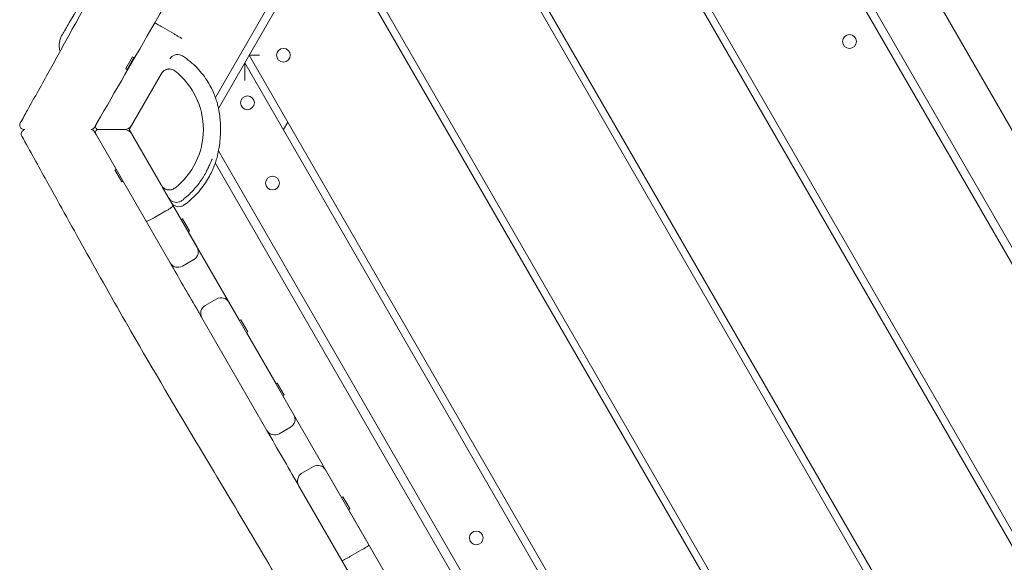
# Model space of a CAD drawing. Units: millimetres. Extents: x -4162 to 3883, y -5712 to 7047.
# Drawn here: x -2154 to -1490, y 976 to 1342 of the extents above; entities that cross this region are included whole.
import ezdxf

# ---------------------------------------------------------------- set-up
doc = ezdxf.new("R2010")
doc.units = ezdxf.units.MM
doc.header["$LTSCALE"] = 20
doc.layers.add('2d', color=230, linetype='Continuous')

msp = doc.modelspace()

# ---------------------------------------------------------------- linework, layer by layer
at = {"layer": '2d', "lineweight": 0}
for p, q in [((-1326.07, 991.82), (-1731.86, 1694.66)), ((-2021.93, 1289.25), (-1794.93, 1682.42)), ((-2019.83, 1281.88), (-1790.5, 1679.1)), ((-1774.83, 1679.1), (-1351.98, 946.69)), ((-1348.81, 952.21), (-1770.4, 1682.42)), ((-1403.67, 856.23), (-1834.62, 1602.66)), ((-1837.51, 1597.66), (-1406.54, 851.2)), ((-1458.14, 760.57), (-1889.47, 1507.66)), ((-1892.36, 1502.66), (-1461, 755.53)), ((-1947.21, 1407.66), (-1537.2, 697.5)), ((-1531.42, 697.5), (-1944.32, 1412.66)), ((-2049.78, 1332.01), (-2057.57, 1336.51)), ((-2082.33, 1308.63), (-2077.68, 1316.68)), ((-2081.46, 1308.13), (-2076.81, 1316.18)), ((-2077.68, 1316.68), (-2076.81, 1316.18)), ((-2076.51, 1315.7), (-2076.81, 1316.18)), ((-1641.12, 697.5), (-1999.17, 1317.66)), ((-2082.33, 1308.63), (-2081.46, 1308.13)), ((-2080.9, 1308.11), (-2081.46, 1308.13)), ((-2002.06, 1312.66), (-1646.89, 697.5)), ((-2058.21, 1305.41), (-2080, 1267.66)), ((-2030.46, 1274.46), (-2030.46, 1274.47)), ((-2101.8, 1267.9), (-2101.8, 1267.9)), ((-2080, 1267.66), (-2058.22, 1229.93)), ((-2030, 1267.66), (-2030, 1267.66)), ((-1973.19, 1272.66), (-1976.08, 1267.66)), ((-2102.27, 1264.24), (-2052.4, 1177.85)), ((-2030.58, 1260.07), (-2030.58, 1260.06)), ((-1707.06, 711.72), (-2019.8, 1253.39)), ((-2021.99, 1245.18), (-1715.13, 713.7)), ((-2089.65, 1240.38), (-2088.78, 1240.88)), ((-2085, 1232.33), (-2089.65, 1240.38)), ((-2085, 1232.33), (-2084.13, 1232.83)), ((-2034.21, 1188.35), (-2057.74, 1229.11)), ((-2044.91, 1206.89), (-2051.67, 1218.6)), ((-2055.24, 1212.78), (-2063.03, 1208.28)), ((-2044.04, 1207.39), (-2044.91, 1206.89)), ((-2044.04, 1207.39), (-2039.39, 1199.33)), ((-2039.39, 1199.33), (-2040.26, 1198.83)), ((-2005.68, 1138.94), (-2040.26, 1198.83)), ((-2036.41, 1180.16), (-2044.2, 1175.66)), ((-2021.06, 1153.58), (-2028.85, 1149.08)), ((-1969.04, 1075.48), (-2012.86, 1151.38)), ((-2031.05, 1140.88), (-1987.23, 1064.98)), ((-2004.81, 1139.44), (-2005.68, 1138.94)), ((-2004.81, 1139.44), (-2000.16, 1131.38)), ((-2000.16, 1131.38), (-2001.03, 1130.88)), ((-1981.06, 1096.3), (-2001.03, 1130.88)), ((-1980.19, 1096.8), (-1981.06, 1096.3)), ((-1980.19, 1096.8), (-1975.54, 1088.74)), ((-1975.54, 1088.74), (-1976.41, 1088.24)), ((-1936.93, 1019.87), (-1976.41, 1088.24)), ((-1971.24, 1067.28), (-1979.03, 1062.78)), ((-1955.85, 1040.63), (-1963.64, 1036.13)), ((-1879.04, 919.6), (-1947.65, 1038.43)), ((-1965.84, 1027.93), (-1897.23, 909.1)), ((-1936.07, 1020.37), (-1936.93, 1019.87)), ((-1936.07, 1020.37), (-1931.42, 1012.31)), ((-1931.42, 1012.31), (-1932.28, 1011.81)), ((-1893.22, 944.15), (-1932.28, 1011.81)), ((-1923.44, 984.49), (-1931.23, 979.99))]:
    msp.add_line(p, q, dxfattribs=at)
for centre in [(-1594.57, 1326.87), (-1976.08, 1317.66), (-2000.32, 1285.66), (-1983.46, 1231.59), (-1846.12, 992.58)]:
    msp.add_circle(centre, 4.65, dxfattribs=at)
for centre, radius, start, end in [((-2080, 1267.66), 50, 307.84296, 52.1547), ((-2105.96, 1264.63), 3, 30, 83.70738), ((-2100.76, 1265.63), 2, 90, 210), ((-2083.44, 1261.63), 6, 30, 90), ((-2039.41, 1185.35), 6, 300, 30), ((-2047.2, 1180.85), 6, 210, 300), ((-2025.85, 1143.88), 6, 120, 210), ((-2018.06, 1148.38), 6, 30, 120), ((-1974.24, 1072.48), 6, 300, 30), ((-1982.03, 1067.98), 6, 210, 300), ((-1960.64, 1030.93), 6, 120, 210), ((-1952.85, 1035.43), 6, 30, 120)]:
    msp.add_arc(centre, radius, start, end, dxfattribs=at)
at = {"layer": '2d', "lineweight": 0, "extrusion": (0, 0, -1)}
for centre, major_axis, ratio, start_param, end_param in [((-2068.76, 1329.13), (47, 81.41), 0.000005, -1.443212, -0.830121), ((-2051.34, 1359.3), (97, 168.01), 0.000005, -2.11444, -1.688999), ((-2100.8, 1269.63), (-1, -1.73), 1, 0, 1.570797)]:
    msp.add_ellipse(centre, major_axis=major_axis, ratio=ratio, start_param=start_param, end_param=end_param, dxfattribs=at)
at = {"layer": '2d', "lineweight": 0}
for centre, major_axis, start_param, end_param in [((-2106.02, 1270.59), (1.5, 2.6), -2.486384, -1.570803), ((-2100.8, 1269.63), (-1, -1.73), 0, 0.501057), ((-2083.48, 1273.63), (3, 5.2), -2.596237, -1.608945)]:
    msp.add_ellipse(centre, major_axis=major_axis, ratio=1, start_param=start_param, end_param=end_param, dxfattribs=at)
for points, knots in [([(-1532.98, 629.3), (-1531.33, 632.18), (-1529.68, 635.06), (-1523.09, 646.6), (-1518.15, 655.25), (-1498.4, 689.86), (-1483.6, 715.83), (-1450.88, 773.3), (-1432.97, 804.8), (-1398.89, 864.62), (-1382.74, 892.94), (-1352.1, 946.5), (-1337.62, 971.75), (-1309.78, 1020.13), (-1296.43, 1043.27), (-1268.91, 1090.91), (-1254.74, 1115.42), (-1222.19, 1171.68), (-1203.81, 1203.43), (-1158.02, 1282.42), (-1130.57, 1329.62), (-1084.13, 1409.18), (-1065.2, 1441.57), (-1031.23, 1500), (-1016.17, 1526.03), (-985.14, 1579.97), (-969.17, 1607.88), (-934.12, 1669.17), (-915.03, 1702.54), (-877.82, 1766.74), (-859.69, 1797.56), (-826.58, 1853.22), (-811.65, 1878.09), (-777.67, 1934.65), (-758.62, 1966.34), (-727.91, 2018.41), (-716.09, 2038.71), (-704.46, 2059.11)], [0, 0, 0, 0, 10, 10, 40.000012, 40.000012, 130.0004, 130.0004, 239.034244, 239.034244, 337.053743, 337.053743, 424.500503, 424.500503, 504.722157, 504.722157, 589.702868, 589.702868, 699.829925, 699.829925, 863.756876, 863.756876, 976.448889, 976.448889, 1066.818376, 1066.818376, 1163.479334, 1163.479334, 1279.084773, 1279.084773, 1386.621613, 1386.621613, 1473.866687, 1473.866687, 1585.118373, 1585.118373, 1655.819715, 1655.819715, 1655.819715, 1655.819715]), ([(-2153.42, 1272.05), (-2151.79, 1274.96), (-2150.17, 1277.87), (-2143.66, 1289.51), (-2138.79, 1298.24), (-2120.07, 1331.97), (-2106.34, 1357.04), (-2076.84, 1410.75), (-2060.98, 1439.36), (-2034.07, 1486.3), (-2023.29, 1504.79), (-2000.72, 1543.23), (-1988.93, 1563.19), (-1963.22, 1607.24), (-1949.36, 1631.38), (-1927.2, 1671.52), (-1918.66, 1687.39), (-1910.3, 1703.35)], [0.00003, 0.00003, 0.00003, 0.00003, 10.000001, 10.000001, 40.00004, 40.00004, 125.738815, 125.738815, 223.852207, 223.852207, 288.059637, 288.059637, 357.594298, 357.594298, 441.079343, 441.079343, 495.146269, 495.146269, 495.146269, 495.146269]), ([(-2125.07, 1331.71), (-2123.83, 1333.82), (-2122.59, 1335.92), (-2117.58, 1344.34), (-2113.8, 1350.66), (-2100.3, 1373.12), (-2090.57, 1389.26), (-2070.95, 1422.51), (-2061.09, 1439.64), (-2043.9, 1469.73), (-2036.49, 1482.73), (-2023.69, 1504.91), (-2018.29, 1514.18), (-2008.92, 1530.33), (-2004.9, 1537.25), (-1996.58, 1551.73), (-1992.29, 1559.27), (-1982.9, 1576.02), (-1977.82, 1585.23), (-1966.77, 1605.52), (-1960.79, 1616.63), (-1949.9, 1636.54), (-1945.05, 1645.28), (-1935.78, 1661.54), (-1931.4, 1669.07), (-1923.14, 1683.02), (-1919.27, 1689.44), (-1915.37, 1695.86)], [0, 0, 0, 0, 10.000014, 10.000014, 40.0001, 40.0001, 116.829639, 116.829639, 198.043774, 198.043774, 260.326526, 260.326526, 306.517925, 306.517925, 341.886558, 341.886558, 380.931193, 380.931193, 428.594403, 428.594403, 485.011284, 485.011284, 528.249026, 528.249026, 565.406396, 565.406396, 597.235026, 597.235026, 597.235026, 597.235026]), ([(-2062.78, 1339.49), (-2062.78, 1339.49), (-2062.78, 1339.49), (-2062.78, 1339.49), (-2062.74, 1339.47), (-2062.6, 1339.39), (-2062.49, 1339.33), (-2062.08, 1339.1), (-2061.69, 1338.88), (-2060.72, 1338.33), (-2060.16, 1338), (-2058.91, 1337.28), (-2058.24, 1336.9), (-2057.57, 1336.51)], [-0.003812, -0.003812, -0.003812, -0.003812, 0, 0, 1.23055, 1.23055, 2.460256, 2.460256, 4.814728, 4.814728, 7.152359, 7.152359, 9.480952, 9.480952, 9.480952, 9.480952]), ([(-2125.07, 1331.71), (-2125.89, 1330.34), (-2126.47, 1328.82), (-2127.14, 1325.84), (-2127.21, 1324.4), (-2127.06, 1321.98), (-2126.86, 1320.99), (-2126.64, 1320.17)], [34.390562456, 34.390562456, 34.390562456, 34.390562456, 34.391977941, 34.391977941, 34.393529429, 34.393529429, 34.395050167, 34.395050167, 34.395050167, 34.395050167]), ([(-2049.78, 1332.01), (-2049.11, 1331.62), (-2048.44, 1331.24), (-2047.19, 1330.52), (-2046.63, 1330.19), (-2045.66, 1329.63), (-2045.28, 1329.4), (-2044.87, 1329.16), (-2044.77, 1329.1), (-2044.63, 1329.01), (-2044.59, 1328.99), (-2044.59, 1328.99), (-2044.59, 1328.99), (-2044.59, 1328.99)], [0.000111, 0.000111, 0.000111, 0.000111, 2.328754, 2.328754, 4.665738, 4.665738, 7.019554, 7.019554, 8.248551, 8.248551, 9.478383, 9.478383, 9.482306, 9.482306, 9.482306, 9.482306]), ([(-2052.5, 1315.28), (-2052.43, 1315.41), (-2052.35, 1315.53), (-2051.88, 1316.18), (-2051.41, 1316.65), (-2050.35, 1317.41), (-2049.75, 1317.7), (-2048.51, 1318.08), (-2047.85, 1318.17), (-2046.54, 1318.13), (-2045.88, 1318), (-2044.87, 1317.62), (-2044.49, 1317.43), (-2044.14, 1317.2)], [0.150805, 0.150805, 0.150805, 0.150805, 0.595206, 0.595206, 2.545526, 2.545526, 4.495871, 4.495871, 6.445438, 6.445438, 8.416351, 8.416351, 9.672989, 9.672989, 9.672989, 9.672989]), ([(-2044.14, 1317.2), (-2042.34, 1316.04), (-2040.61, 1314.78), (-2037.32, 1312.08), (-2035.75, 1310.63), (-2032.83, 1307.62), (-2031.48, 1306.05), (-2029.04, 1302.89), (-2027.94, 1301.28), (-2026, 1298.15), (-2025.16, 1296.61), (-2023.72, 1293.69), (-2023.11, 1292.3), (-2022.08, 1289.72), (-2021.65, 1288.51), (-2020.94, 1286.28), (-2020.64, 1285.24), (-2020.13, 1283.28), (-2019.93, 1282.36), (-2019.56, 1280.6), (-2019.41, 1279.78), (-2019.15, 1278.16), (-2019.05, 1277.39), (-2018.86, 1275.87), (-2018.79, 1275.14), (-2018.66, 1273.66), (-2018.61, 1272.95), (-2018.53, 1271.47), (-2018.51, 1270.74), (-2018.48, 1269.2), (-2018.47, 1268.42), (-2018.49, 1266.69), (-2018.51, 1265.78), (-2018.59, 1263.62), (-2018.67, 1262.41), (-2018.9, 1259.48), (-2018.99, 1258.01), (-2019.78, 1253.45), (-2020.06, 1251.94), (-2020.84, 1248.86), (-2021.19, 1247.59), (-2022.04, 1244.99), (-2022.49, 1243.71), (-2023.56, 1241.07), (-2024.16, 1239.72), (-2025.54, 1236.9), (-2026.33, 1235.45), (-2028.14, 1232.44), (-2029.18, 1230.89), (-2031.5, 1227.75), (-2032.81, 1226.16), (-2035.68, 1223.03), (-2037.26, 1221.49), (-2040.23, 1218.9), (-2041.59, 1217.82), (-2042.99, 1216.81)], [0, 0, 0, 0, 6.424284, 6.424284, 12.863333, 12.863333, 19.183821, 19.183821, 25.276726, 25.276726, 31.045926, 31.045926, 36.453595, 36.453595, 41.600423, 41.600423, 46.71539, 46.71539, 52.08602, 52.08602, 58.021889, 58.021889, 64.866763, 64.866763, 73.037993, 73.037993, 83.088209, 83.088209, 95.806934, 95.806934, 112.412277, 112.412277, 134.982397, 134.982397, 168.272924, 168.272924, 209.399131, 209.399131, 224.467301, 224.467301, 233.034395, 233.034395, 240.028926, 240.028926, 246.618308, 246.618308, 253.274183, 253.274183, 260.261764, 260.261764, 267.669514, 267.669514, 275.414669, 275.414669, 281.454642, 281.454642, 281.454642, 281.454642]), ([(-2049.32, 1307.15), (-2049.67, 1307.41), (-2050.03, 1307.63), (-2050.8, 1308), (-2051.21, 1308.14), (-2052.04, 1308.34), (-2052.46, 1308.4), (-2053.1, 1308.41), (-2053.32, 1308.4), (-2053.74, 1308.37), (-2054.17, 1308.31), (-2054.58, 1308.2), (-2054.99, 1308.08), (-2055.19, 1308), (-2055.78, 1307.75), (-2056.15, 1307.54), (-2056.67, 1307.16), (-2056.84, 1307.03), (-2057.16, 1306.74), (-2057.31, 1306.59), (-2057.74, 1306.12), (-2057.99, 1305.78), (-2058.21, 1305.41)], [0, 0, 0, 0, 0.0012758, 0.0012758, 0.00255161, 0.00255161, 0.00382741, 0.00382741, 0.00446531, 0.00446531, 0.00510321, 0.00574112, 0.00574112, 0.00637902, 0.00637902, 0.00765482, 0.00765482, 0.00829272, 0.00829272, 0.00893062, 0.00893062, 0.01020643, 0.01020643, 0.01020643, 0.01020643]), ([(-2037.92, 1294.66), (-2037.91, 1294.65), (-2037.9, 1294.64), (-2037.72, 1294.37), (-2037.63, 1294.23), (-2037.63, 1294.23)], [8.812975, 8.812975, 8.812975, 8.812975, 10.000228, 10.000228, 33.464613, 33.464613, 33.464613, 33.464613]), ([(-2150.3, 1267.59), (-2150.37, 1267.59), (-2150.44, 1267.59), (-2150.61, 1267.59), (-2150.7, 1267.59), (-2150.77, 1267.59), (-2150.79, 1267.59), (-2150.8, 1267.59), (-2150.8, 1267.59), (-2150.81, 1267.59), (-2150.81, 1267.59), (-2150.81, 1267.59), (-2150.81, 1267.59), (-2150.81, 1267.59), (-2150.81, 1267.59), (-2150.82, 1267.59), (-2150.82, 1267.59), (-2150.82, 1267.59), (-2150.82, 1267.59), (-2150.82, 1267.59), (-2150.83, 1267.59), (-2150.84, 1267.59), (-2150.86, 1267.59), (-2150.98, 1267.59), (-2151.1, 1267.6), (-2151.44, 1267.64), (-2151.67, 1267.7), (-2152.19, 1267.91), (-2152.48, 1268.08), (-2152.98, 1268.5), (-2153.2, 1268.75), (-2153.54, 1269.3), (-2153.66, 1269.61), (-2153.8, 1270.25), (-2153.82, 1270.58), (-2153.75, 1271.23), (-2153.66, 1271.55), (-2153.5, 1271.91), (-2153.46, 1271.98), (-2153.42, 1272.05)], [57.519695, 57.519695, 57.519695, 57.519695, 58.835754, 58.835754, 61.608078, 61.608078, 62.986384, 62.986384, 63.50317, 63.50317, 63.60008, 63.60008, 63.620964, 63.620964, 63.631417, 63.631417, 63.641949, 63.641949, 63.647196, 63.647196, 63.657825, 63.657825, 63.700444, 63.700444, 64.035118, 64.035118, 64.734484, 64.734484, 65.718148, 65.718148, 66.693, 66.693, 67.668172, 67.668172, 68.643332, 68.643332, 69.618493, 69.618493, 69.851615, 69.851615, 69.851615, 69.851615]), ([(-2152.41, 1263.17), (-2152.57, 1263.45), (-2152.68, 1263.76), (-2152.8, 1264.4), (-2152.8, 1264.74), (-2152.71, 1265.38), (-2152.61, 1265.7), (-2152.32, 1266.28), (-2152.12, 1266.55), (-2151.65, 1267), (-2151.38, 1267.19), (-2150.84, 1267.45), (-2150.57, 1267.54), (-2150.3, 1267.59)], [0, 0, 0, 0, 0.972259, 0.972259, 1.947525, 1.947525, 2.922683, 2.922683, 3.897844, 3.897844, 4.873005, 4.873005, 5.698783, 5.698783, 5.698783, 5.698783]), ([(-2102.54, 1270.63), (-2102.54, 1270.63), (-2102.44, 1270.79), (-2102.18, 1271.24), (-2102.07, 1271.43), (-2101.82, 1271.87), (-2101.68, 1272.12), (-2101.51, 1272.4)], [0, 0, 0, 0, 0.004301993, 0.004301993, 0.006452989, 0.006452989, 0.008603986, 0.008603986, 0.008603986, 0.008603986]), ([(-1765.5, 591.11), (-1767.18, 593.99), (-1768.86, 596.87), (-1775.59, 608.38), (-1780.62, 617.02), (-1796.44, 644.24), (-1807.16, 662.86), (-1826.79, 697.41), (-1835.75, 713.33), (-1855.13, 747.82), (-1865.57, 766.39), (-1890.33, 810.14), (-1904.71, 835.28), (-1929.57, 878.44), (-1940, 896.48), (-1958.44, 928.23), (-1966.44, 941.95), (-1983.19, 970.5), (-1991.94, 985.32), (-2011.32, 1017.9), (-2021.96, 1035.65), (-2048.19, 1079.45), (-2063.72, 1105.54), (-2088.86, 1149.18), (-2098.7, 1166.6), (-2117.57, 1200.35), (-2126.61, 1216.68), (-2141.23, 1243.07), (-2146.81, 1253.13), (-2152.41, 1263.17)], [0, 0, 0, 0, 10.000003, 10.000003, 40.000116, 40.000116, 104.449485, 104.449485, 159.256372, 159.256372, 223.211122, 223.211122, 310.14963, 310.14963, 372.644204, 372.644204, 420.307293, 420.307293, 471.948894, 471.948894, 534.070315, 534.070315, 625.175681, 625.175681, 685.189243, 685.189243, 741.18513, 741.18513, 775.684759, 775.684759, 775.684759, 775.684759]), ([(-2024.11, 1247.94), (-2024.11, 1247.94), (-2024.14, 1247.86), (-2024.26, 1247.55), (-2024.38, 1247.26), (-2024.71, 1246.47), (-2024.93, 1245.93), (-2025.49, 1244.6), (-2025.84, 1243.8), (-2026.69, 1241.95), (-2027.18, 1240.92), (-2028.34, 1238.69), (-2028.97, 1237.53), (-2030.41, 1235.13), (-2031.16, 1233.94), (-2032.85, 1231.53), (-2033.73, 1230.36), (-2035.65, 1228.02), (-2036.65, 1226.88), (-2038.83, 1224.64), (-2039.97, 1223.55), (-2042.3, 1221.53), (-2043.43, 1220.62), (-2044.64, 1219.73)], [77.622247, 77.622247, 77.622247, 77.622247, 89.129327, 89.129327, 104.822624, 104.822624, 122.929895, 122.929895, 142.317746, 142.317746, 160.815449, 160.815449, 176.530147, 176.530147, 189.121887, 189.121887, 199.280538, 199.280538, 207.822293, 207.822293, 215.363703, 215.363703, 221.64646, 221.64646, 221.64646, 221.64646]), ([(-2058.22, 1229.93), (-2058, 1229.56), (-2057.75, 1229.21), (-2057.18, 1228.58), (-2056.85, 1228.29), (-2056.16, 1227.8), (-2055.79, 1227.59), (-2055.2, 1227.33), (-2054.99, 1227.26), (-2054.58, 1227.13), (-2054.17, 1227.02), (-2053.75, 1226.96), (-2053.32, 1226.93), (-2053.11, 1226.92), (-2052.46, 1226.93), (-2052.04, 1226.99), (-2051.42, 1227.13), (-2051.21, 1227.19), (-2050.8, 1227.34), (-2050.61, 1227.42), (-2050.03, 1227.7), (-2049.67, 1227.92), (-2049.32, 1228.18)], [0, 0, 0, 0, 0.00127681, 0.00127681, 0.00255362, 0.00255362, 0.00383043, 0.00383043, 0.00446883, 0.00446883, 0.00510723, 0.00574564, 0.00574564, 0.00638404, 0.00638404, 0.00766085, 0.00766085, 0.00829925, 0.00829925, 0.00893766, 0.00893766, 0.01021447, 0.01021447, 0.01021447, 0.01021447]), ([(-2044.64, 1219.73), (-2045.16, 1219.35), (-2045.75, 1219.05), (-2046.99, 1218.65), (-2047.65, 1218.56), (-2048.95, 1218.58), (-2049.61, 1218.7), (-2050.83, 1219.14), (-2051.41, 1219.47), (-2052.43, 1220.28), (-2052.88, 1220.77), (-2053.28, 1221.39), (-2053.32, 1221.45), (-2053.37, 1221.54), (-2053.37, 1221.55), (-2053.38, 1221.56), (-2053.39, 1221.57), (-2053.39, 1221.57), (-2053.39, 1221.57), (-2053.39, 1221.57)], [0, 0, 0, 0, 1.944632, 1.944632, 3.895158, 3.895158, 5.845469, 5.845469, 7.795789, 7.795789, 9.746111, 9.746111, 9.986832, 9.986832, 10.031959, 10.031959, 10.04042, 10.04042, 10.04117, 10.04117, 10.04117, 10.04117]), ([(-2055.24, 1212.78), (-2054.58, 1213.16), (-2053.93, 1213.55), (-2052.73, 1214.32), (-2052.19, 1214.69), (-2051.29, 1215.36), (-2050.94, 1215.65), (-2050.58, 1216.01), (-2050.49, 1216.12), (-2050.39, 1216.29), (-2050.38, 1216.35), (-2050.4, 1216.4), (-2050.4, 1216.4), (-2050.4, 1216.4)], [0.00096, 0.00096, 0.00096, 0.00096, 2.293466, 2.293466, 4.613483, 4.613483, 6.989446, 6.989446, 8.273754, 8.273754, 9.561332, 9.561332, 9.565114, 9.565114, 9.565114, 9.565114]), ([(-2042.99, 1216.81), (-2043.52, 1216.43), (-2044.11, 1216.13), (-2045.35, 1215.74), (-2046.01, 1215.65), (-2047.31, 1215.68), (-2047.97, 1215.81), (-2049.19, 1216.25), (-2049.77, 1216.58), (-2050.78, 1217.4), (-2051.23, 1217.89), (-2051.62, 1218.51), (-2051.66, 1218.58), (-2051.7, 1218.65), (-2051.7, 1218.65), (-2051.71, 1218.66), (-2051.71, 1218.66), (-2051.71, 1218.66), (-2051.71, 1218.66), (-2051.71, 1218.66), (-2051.71, 1218.66), (-2051.71, 1218.66)], [0, 0, 0, 0, 1.944633, 1.944633, 3.895157, 3.895157, 5.845463, 5.845463, 7.795776, 7.795776, 9.746096, 9.746096, 9.986818, 9.986818, 9.9981, 9.9981, 10.004099, 10.004099, 10.004193, 10.004193, 10.00424, 10.00424, 10.00424, 10.00424]), ([(-2068.59, 1205.9), (-2068.59, 1205.9), (-2068.59, 1205.9), (-2068.56, 1205.85), (-2068.5, 1205.83), (-2068.3, 1205.83), (-2068.16, 1205.86), (-2067.68, 1205.99), (-2067.25, 1206.15), (-2066.21, 1206.6), (-2065.62, 1206.88), (-2064.36, 1207.53), (-2063.69, 1207.89), (-2063.03, 1208.28)], [-0.003697, -0.003697, -0.003697, -0.003697, 0, 0, 1.288677, 1.288677, 2.574012, 2.574012, 4.952362, 4.952362, 7.274657, 7.274657, 9.569312, 9.569312, 9.569312, 9.569312]), ([(-2052.4, 1177.85), (-2046.52, 1167.67), (-2040.64, 1157.49), (-2033.53, 1145.17), (-2032.29, 1143.02), (-2031.05, 1140.88)], [0.1036367, 0.1036367, 0.1036367, 0.1036367, 0.13890313, 0.13890313, 0.14633552, 0.14633552, 0.14633552, 0.14633552]), ([(-1987.23, 1064.98), (-1980.23, 1052.85), (-1973.22, 1040.72), (-1966.09, 1028.37), (-1965.97, 1028.15), (-1965.84, 1027.93)], [0.23402852, 0.23402852, 0.23402852, 0.23402852, 0.27607494, 0.27607494, 0.27683538, 0.27683538, 0.27683538, 0.27683538]), ([(-1923.44, 984.49), (-1922.77, 984.88), (-1922.11, 985.27), (-1920.9, 986.03), (-1920.35, 986.39), (-1919.43, 987.03), (-1919.07, 987.3), (-1918.71, 987.62), (-1918.62, 987.72), (-1918.5, 987.86), (-1918.49, 987.91), (-1918.5, 987.94), (-1918.5, 987.94), (-1918.5, 987.94)], [0, 0, 0, 0, 2.317882, 2.317882, 4.649833, 4.649833, 7.010744, 7.010744, 8.2562, 8.2562, 9.5032, 9.5032, 9.506853, 9.506853, 9.506853, 9.506853]), ([(-1936.69, 977.44), (-1936.69, 977.44), (-1936.69, 977.44), (-1936.67, 977.41), (-1936.62, 977.4), (-1936.44, 977.43), (-1936.31, 977.46), (-1935.85, 977.61), (-1935.44, 977.79), (-1934.42, 978.26), (-1933.84, 978.56), (-1932.57, 979.23), (-1931.9, 979.6), (-1931.23, 979.99)], [-0.003655, -0.003655, -0.003655, -0.003655, 0, 0, 1.24759, 1.24759, 2.493635, 2.493635, 4.855664, 4.855664, 7.188718, 7.188718, 9.507697, 9.507697, 9.507697, 9.507697])]:
    msp.add_open_spline(points, degree=3, knots=knots, dxfattribs=at)
for points, weights in [([(-1992.24, 1317.66), (-1996.3, 1317.66), (-1999.17, 1317.66), (-1999.17, 1317.66)], [1, 0.804737854124, 0.804737854124, 1]), ([(-2002.06, 1312.66), (-2002.06, 1312.66), (-2002.06, 1307.69), (-2002.06, 1300.66)], [1, 0.804737854124, 0.804737854124, 1]), ([(-2100.76, 1267.63), (-2095.32, 1267.63), (-2089.54, 1267.63), (-2083.44, 1267.63)], [1, 0.998628258679, 0.998628258679, 1])]:
    msp.add_rational_spline(points, weights, degree=3, dxfattribs=at)
for points in [[(-2103.43, 1269.09), (-2103.14, 1269.59), (-2102.85, 1270.09), (-2102.56, 1270.59)], [(-2103.36, 1266.13), (-2103.07, 1265.63), (-2102.79, 1265.13), (-2102.5, 1264.63)], [(-2102.27, 1264.24), (-2102.42, 1264.5), (-2102.5, 1264.63), (-2102.5, 1264.63)]]:
    msp.add_open_spline(points, degree=3, dxfattribs=at)

doc.saveas('drawing.dxf')
